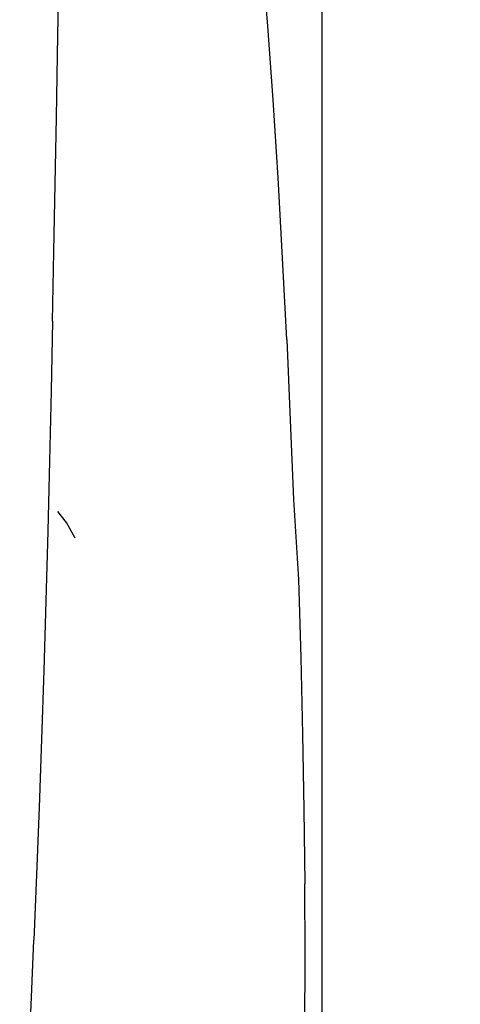
# Model space of a CAD drawing. Units: metres. Extents: x -1.19 to 1.18, y -0.36 to 0.32.
# Drawn here: x -0.52 to -0.51, y 0.24 to 0.28 of the extents above; entities that cross this region are included whole.
import ezdxf

# ---------------------------------------------------------------- set-up
doc = ezdxf.new("R2010")
doc.units = ezdxf.units.M
doc.header["$MEASUREMENT"] = 0

# ---------------------------------------------------------------- blocks, each defined once
blk = doc.blocks.new('f900d8c2-8539-4d94-9e0a-3b14f8dc50ac')
at = {"color": 254, "true_color": 0xcccccc}
blk.add_line((-0.519353, 0.257285), (-0.519659, 0.25768), dxfattribs=at)
blk.add_line((-0.519047, 0.256734), (-0.519353, 0.257285))
for points in [[(-0.505413, 0.306259, 0), (-0.510312, 0.306259, 0), (-0.510312, -0.353541, 0), (-0.512512, -0.353541, 0), (-0.510312, -0.355741, 0)], [(-0.519709, 0.271632, 0), (-0.51967, 0.273845, 0), (-0.519636, 0.275881, 0), (-0.519605, 0.277714, 0), (-0.519578, 0.279422, 0)], [(-0.519847, 0.264422, 0), (-0.519797, 0.266874, 0), (-0.519751, 0.269292, 0), (-0.519709, 0.271632, 0)], [(-0.519847, 0.264422, 0), (-0.519899, 0.261952, 0), (-0.519955, 0.259471, 0)], [(-0.519955, 0.259471, 0), (-0.520017, 0.256988, 0), (-0.520084, 0.254513, 0), (-0.520156, 0.252051, 0)], [(-0.520156, 0.252051, 0), (-0.520234, 0.249611, 0), (-0.520319, 0.247201, 0)], [(-0.520319, 0.247201, 0), (-0.520411, 0.244826, 0), (-0.520508, 0.242491, 0)], [(-0.52101, 0.231532, 0), (-0.52091, 0.233613, 0), (-0.52081, 0.235755, 0), (-0.52071, 0.237952, 0), (-0.520608, 0.240199, 0), (-0.520508, 0.242491, 0)]]:
    blk.add_polyline3d(points, dxfattribs=at)
for points in [[(-0.511863, 0.269496, 0), (-0.512037, 0.272257, 0), (-0.512225, 0.274872, 0), (-0.512423, 0.277304, 0), (-0.512631, 0.279624, 0), (-0.512508, 0.277229, 0), (-0.512708, 0.279527, 0)], [(-0.511558, 0.263772, 0), (-0.511702, 0.266648, 0), (-0.511863, 0.269496, 0)], [(-0.511558, 0.263772, 0), (-0.511432, 0.260921, 0), (-0.511323, 0.258105, 0), (-0.511136, 0.255267, 0)], [(-0.511136, 0.255267, 0), (-0.511059, 0.25251, 0), (-0.510996, 0.249795, 0), (-0.51095, 0.247123, 0), (-0.51092, 0.244496, 0)], [(-0.510901, 0.234308, 0), (-0.510855, 0.236758, 0), (-0.510946, 0.236892, 0), (-0.510918, 0.239379, 0), (-0.510909, 0.241914, 0), (-0.51092, 0.244496, 0)]]:
    blk.add_polyline3d(points)

msp = doc.modelspace()

# ---------------------------------------------------------------- block references
msp.add_blockref('f900d8c2-8539-4d94-9e0a-3b14f8dc50ac', (0, 0))

doc.saveas('drawing.dxf')
